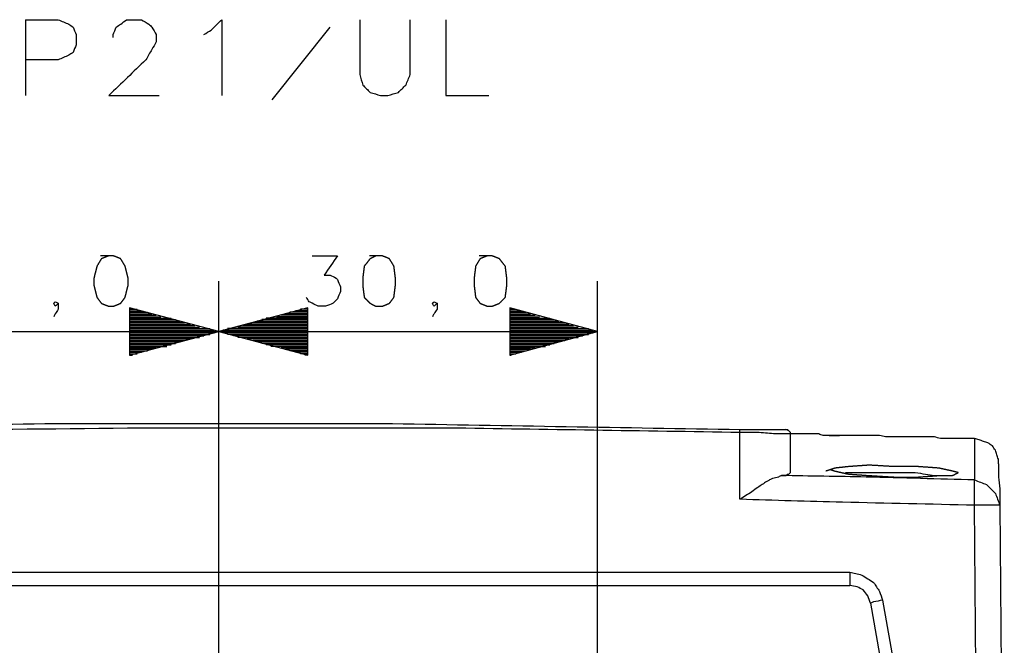
# Model space of a CAD drawing. Units: millimetres. Extents: x 0 to 588, y 0 to 415.
# Drawn here: x 395 to 450, y 176 to 212 of the extents above; entities that cross this region are included whole.
import ezdxf

# ---------------------------------------------------------------- set-up
doc = ezdxf.new("R2010")
doc.units = ezdxf.units.MM
doc.layers.add('3', color=7, linetype='CONTINUOUS', true_color=0xffffff)

msp = doc.modelspace()

# ---------------------------------------------------------------- linework, layer by layer
at = {"layer": '3', "color": 7, "linetype": 'CONTINUOUS'}
for p, q in [((394.917, 211.5), (394.917, 207.25)), ((408.75, 207), (412, 211.083)), ((418.5, 211.5), (418.5, 207.25)), ((418.5, 207.25), (420.917, 207.25)), ((405.75, 179), (405.75, 196.833)), ((405.75, 179), (405.75, 196.833)), ((427, 179), (427, 196.833)), ((405.75, 194), (400.75, 195.333)), ((400.75, 195.333), (400.75, 192.667)), ((400.75, 195.25), (400.917, 195.25)), ((400.75, 195.25), (400.917, 195.25)), ((400.75, 195.25), (401.167, 195.25)), ((400.75, 195.167), (401.417, 195.167)), ((400.75, 195.083), (401.75, 195.083)), ((410.75, 195.333), (405.75, 194)), ((410.75, 195.083), (409.75, 195.083)), ((410.75, 195.167), (410.083, 195.167)), ((410.75, 195.25), (410.333, 195.25)), ((410.75, 195.25), (410.583, 195.25)), ((410.75, 195.25), (410.583, 195.25)), ((410.75, 192.667), (410.75, 195.333)), ((427, 194), (422.083, 195.333)), ((422.083, 195.333), (422.083, 192.667)), ((422.083, 195.25), (422.167, 195.25)), ((422.083, 195.25), (422.167, 195.25)), ((422.083, 195.25), (422.417, 195.25)), ((422.083, 195.167), (422.75, 195.167)), ((422.083, 195.083), (423, 195.083)), ((400.75, 195), (402, 195)), ((400.75, 194.917), (402.25, 194.917)), ((400.75, 194.833), (402.5, 194.833)), ((400.75, 194.75), (402.833, 194.75)), ((400.75, 194.75), (403.083, 194.75)), ((400.75, 194.667), (403.333, 194.667)), ((400.75, 194.583), (403.583, 194.583)), ((400.75, 194.5), (403.833, 194.5)), ((410.75, 194.5), (407.667, 194.5)), ((410.75, 194.583), (407.917, 194.583)), ((410.75, 194.667), (408.167, 194.667)), ((410.75, 194.75), (408.417, 194.75)), ((410.75, 194.75), (408.667, 194.75)), ((410.75, 194.833), (409, 194.833)), ((410.75, 194.917), (409.25, 194.917)), ((410.75, 195), (409.5, 195)), ((422.083, 195), (423.25, 195)), ((422.083, 194.917), (423.5, 194.917)), ((422.083, 194.833), (423.75, 194.833)), ((422.083, 194.75), (424.083, 194.75)), ((422.083, 194.75), (424.333, 194.75)), ((422.083, 194.667), (424.583, 194.667)), ((422.083, 194.583), (424.833, 194.583)), ((422.083, 194.5), (425.167, 194.5)), ((384.5, 194), (405.75, 194)), ((400.75, 194.417), (404.167, 194.417)), ((400.75, 194.333), (404.417, 194.333)), ((400.75, 194.25), (404.667, 194.25)), ((400.75, 194.167), (404.917, 194.167)), ((400.75, 194.167), (405.25, 194.167)), ((400.75, 194.083), (405.5, 194.083)), ((400.75, 192.667), (405.75, 194)), ((400.75, 194), (405.75, 194)), ((400.75, 194), (405.75, 194)), ((405.75, 194), (410.75, 192.667)), ((410.75, 194), (405.75, 194)), ((410.75, 194), (405.75, 194)), ((405.75, 194), (427, 194)), ((410.75, 194.083), (406, 194.083)), ((410.75, 194.167), (406.25, 194.167)), ((410.75, 194.167), (406.583, 194.167)), ((410.75, 194.25), (406.833, 194.25)), ((410.75, 194.333), (407.083, 194.333)), ((410.75, 194.417), (407.333, 194.417)), ((422.083, 194.417), (425.417, 194.417)), ((422.083, 194.333), (425.667, 194.333)), ((422.083, 194.25), (425.917, 194.25)), ((422.083, 194.167), (426.167, 194.167)), ((422.083, 194.167), (426.5, 194.167)), ((422.083, 194.083), (426.75, 194.083)), ((422.083, 192.667), (427, 194)), ((422.083, 194), (427, 194)), ((422.083, 194), (427, 194)), ((400.75, 193.917), (405.5, 193.917)), ((400.75, 193.833), (405.25, 193.833)), ((400.75, 193.75), (404.917, 193.75)), ((400.75, 193.667), (404.417, 193.667)), ((400.75, 193.667), (404.667, 193.667)), ((400.75, 193.583), (404.167, 193.583)), ((400.75, 193.5), (403.833, 193.5)), ((400.75, 193.417), (403.583, 193.417)), ((410.75, 193.917), (406, 193.917)), ((410.75, 193.833), (406.25, 193.833)), ((410.75, 193.75), (406.583, 193.75)), ((410.75, 193.667), (406.833, 193.667)), ((410.75, 193.667), (407.083, 193.667)), ((410.75, 193.583), (407.333, 193.583)), ((410.75, 193.5), (407.667, 193.5)), ((410.75, 193.417), (407.917, 193.417)), ((422.083, 193.917), (426.75, 193.917)), ((422.083, 193.833), (426.5, 193.833)), ((422.083, 193.75), (426.167, 193.75)), ((422.083, 193.667), (425.667, 193.667)), ((422.083, 193.667), (425.917, 193.667)), ((422.083, 193.583), (425.417, 193.583)), ((422.083, 193.5), (425.167, 193.5)), ((422.083, 193.417), (424.833, 193.417)), ((400.75, 193.333), (403.333, 193.333)), ((400.75, 193.25), (403.083, 193.25)), ((400.75, 193.167), (402.5, 193.167)), ((400.75, 193.167), (402.833, 193.167)), ((400.75, 193.083), (402.25, 193.083)), ((400.75, 193), (402, 193)), ((400.75, 192.917), (401.75, 192.917)), ((400.75, 192.833), (401.417, 192.833)), ((410.75, 193.333), (408.167, 193.333)), ((410.75, 193.25), (408.417, 193.25)), ((410.75, 193.167), (408.667, 193.167)), ((410.75, 193.167), (409, 193.167)), ((410.75, 193.083), (409.25, 193.083)), ((410.75, 193), (409.5, 193)), ((410.75, 192.917), (409.75, 192.917)), ((410.75, 192.833), (410.083, 192.833)), ((422.083, 193.333), (424.583, 193.333)), ((422.083, 193.25), (424.333, 193.25)), ((422.083, 193.167), (423.75, 193.167)), ((422.083, 193.167), (424.083, 193.167)), ((422.083, 193.083), (423.5, 193.083)), ((422.083, 193), (423.25, 193)), ((422.083, 192.917), (423, 192.917)), ((422.083, 192.833), (422.75, 192.833)), ((400.75, 192.75), (401.167, 192.75)), ((400.75, 192.667), (400.917, 192.667)), ((400.75, 192.667), (400.917, 192.667)), ((410.75, 192.75), (410.333, 192.75)), ((410.75, 192.667), (410.583, 192.667)), ((410.75, 192.667), (410.583, 192.667)), ((422.083, 192.75), (422.417, 192.75)), ((422.083, 192.667), (422.167, 192.667)), ((422.083, 192.667), (422.167, 192.667)), ((435, 188.333), (435, 188.5)), ((437.583, 188.5), (437.667, 188.5)), ((437.833, 188.25), (437.833, 188.333)), ((448.167, 188), (447.833, 188)), ((448.417, 149.5), (448.167, 184.25)), ((449.583, 184.25), (449.833, 149.333)), ((370.583, 180.5), (441.167, 180.5)), ((370.583, 179.75), (441.167, 179.75)), ((405.75, 165.417), (405.75, 179)), ((427, 165.417), (427, 179)), ((442.333, 178.75), (447.25, 150.75)), ((442.333, 178.75), (447.25, 150.75)), ((443, 178.917), (448.167, 149.917))]:
    msp.add_line(p, q, dxfattribs=at)
for points, knots in [([(394.917, 211.5), (395.528, 211.5), (396.139, 211.5), (396.75, 211.5), (396.944, 211.417), (397.139, 211.333), (397.333, 211.25), (397.417, 211.194), (397.5, 211.139), (397.583, 211.083), (397.639, 210.944), (397.694, 210.806), (397.75, 210.667), (397.75, 210.472), (397.75, 210.278), (397.75, 210.083), (397.694, 209.944), (397.639, 209.806), (397.583, 209.667), (397.5, 209.611), (397.417, 209.556), (397.333, 209.5), (397.139, 209.417), (396.944, 209.333), (396.75, 209.25), (396.139, 209.25), (395.528, 209.25), (394.917, 209.25)], [0, 0, 0, 0, 0.261242, 0.261242, 0.261242, 0.351677, 0.351677, 0.351677, 0.394492, 0.394492, 0.394492, 0.458439, 0.458439, 0.458439, 0.541561, 0.541561, 0.541561, 0.605508, 0.605508, 0.605508, 0.648323, 0.648323, 0.648323, 0.738758, 0.738758, 0.738758, 1, 1, 1, 1]), ([(399.833, 210.5), (399.833, 210.556), (399.833, 210.611), (399.833, 210.667), (399.889, 210.806), (399.944, 210.944), (400, 211.083), (400.083, 211.139), (400.167, 211.194), (400.25, 211.25), (400.361, 211.333), (400.472, 211.417), (400.583, 211.5), (400.861, 211.5), (401.139, 211.5), (401.417, 211.5), (401.556, 211.417), (401.694, 211.333), (401.833, 211.25), (401.889, 211.194), (401.944, 211.139), (402, 211.083), (402.083, 210.944), (402.167, 210.806), (402.25, 210.667), (402.25, 210.528), (402.25, 210.389), (402.25, 210.25), (402.167, 210.111), (402.083, 209.972), (402, 209.833), (401.889, 209.639), (401.778, 209.444), (401.667, 209.25), (400.972, 208.583), (400.278, 207.917), (399.583, 207.25), (400.528, 207.25), (401.472, 207.25), (402.417, 207.25)], [0, 0, 0, 0, 0.015621, 0.015621, 0.015621, 0.057683, 0.057683, 0.057683, 0.085845, 0.085845, 0.085845, 0.124898, 0.124898, 0.124898, 0.203005, 0.203005, 0.203005, 0.248549, 0.248549, 0.248549, 0.270641, 0.270641, 0.270641, 0.316185, 0.316185, 0.316185, 0.355238, 0.355238, 0.355238, 0.400782, 0.400782, 0.400782, 0.463754, 0.463754, 0.463754, 0.734437, 0.734437, 0.734437, 1, 1, 1, 1]), ([(404.917, 210.667), (405.056, 210.75), (405.194, 210.833), (405.333, 210.917), (405.528, 211.111), (405.722, 211.306), (405.917, 211.5), (405.917, 210.083), (405.917, 208.667), (405.917, 207.25)], [0, 0, 0, 0, 0.087381, 0.087381, 0.087381, 0.235731, 0.235731, 0.235731, 1, 1, 1, 1]), ([(413.667, 211.5), (413.667, 210.472), (413.667, 209.444), (413.667, 208.417), (413.722, 208.222), (413.778, 208.028), (413.833, 207.833), (413.972, 207.694), (414.111, 207.556), (414.25, 207.417), (414.444, 207.361), (414.639, 207.306), (414.833, 207.25), (414.972, 207.25), (415.111, 207.25), (415.25, 207.25), (415.444, 207.306), (415.639, 207.361), (415.833, 207.417), (415.972, 207.556), (416.111, 207.694), (416.25, 207.833), (416.333, 208.028), (416.417, 208.222), (416.5, 208.417), (416.5, 209.444), (416.5, 210.472), (416.5, 211.5)], [0, 0, 0, 0, 0.301799, 0.301799, 0.301799, 0.361181, 0.361181, 0.361181, 0.418857, 0.418857, 0.418857, 0.478239, 0.478239, 0.478239, 0.519023, 0.519023, 0.519023, 0.578405, 0.578405, 0.578405, 0.636081, 0.636081, 0.636081, 0.698201, 0.698201, 0.698201, 1, 1, 1, 1]), ([(399.583, 198.25), (399.444, 198.194), (399.306, 198.139), (399.167, 198.083), (399.083, 197.944), (399, 197.806), (398.917, 197.667), (398.861, 197.444), (398.806, 197.222), (398.75, 197), (398.75, 196.861), (398.75, 196.722), (398.75, 196.583), (398.806, 196.361), (398.861, 196.139), (398.917, 195.917), (399, 195.806), (399.083, 195.694), (399.167, 195.583), (399.306, 195.528), (399.444, 195.472), (399.583, 195.417), (399.667, 195.417), (399.75, 195.417), (399.833, 195.417), (399.972, 195.472), (400.111, 195.528), (400.25, 195.583), (400.333, 195.694), (400.417, 195.806), (400.5, 195.917), (400.556, 196.139), (400.611, 196.361), (400.667, 196.583), (400.667, 196.722), (400.667, 196.861), (400.667, 197), (400.611, 197.222), (400.556, 197.444), (400.5, 197.667), (400.417, 197.806), (400.333, 197.944), (400.25, 198.083), (400.111, 198.139), (399.972, 198.194), (399.833, 198.25), (399.75, 198.25), (399.667, 198.25), (399.583, 198.25)], [-0.032542, 0, 0, 0, 0.058415, 0.058415, 0.058415, 0.121666, 0.121666, 0.121666, 0.211117, 0.211117, 0.211117, 0.265354, 0.265354, 0.265354, 0.354805, 0.354805, 0.354805, 0.409042, 0.409042, 0.409042, 0.467458, 0.467458, 0.467458, 0.5, 0.5, 0.5, 0.558415, 0.558415, 0.558415, 0.612653, 0.612653, 0.612653, 0.702103, 0.702103, 0.702103, 0.756341, 0.756341, 0.756341, 0.845791, 0.845791, 0.845791, 0.909042, 0.909042, 0.909042, 0.967458, 0.967458, 0.967458, 1, 1, 1, 1.058415]), ([(411, 198.25), (411.472, 198.25), (411.944, 198.25), (412.417, 198.25), (412.167, 197.889), (411.917, 197.528), (411.667, 197.167), (411.778, 197.167), (411.889, 197.167), (412, 197.167), (412.111, 197.111), (412.222, 197.056), (412.333, 197), (412.361, 196.972), (412.389, 196.944), (412.417, 196.917), (412.472, 196.778), (412.528, 196.639), (412.583, 196.5), (412.583, 196.417), (412.583, 196.333), (412.583, 196.25), (412.528, 196.111), (412.472, 195.972), (412.417, 195.833), (412.333, 195.75), (412.25, 195.667), (412.167, 195.583), (412.028, 195.528), (411.889, 195.472), (411.75, 195.417), (411.611, 195.417), (411.472, 195.417), (411.333, 195.417), (411.222, 195.472), (411.111, 195.528), (410.944, 195.611), (410.889, 195.639), (410.833, 195.667), (410.778, 195.75), (410.722, 195.833), (410.667, 195.917)], [0, 0, 0, 0, 0.208821, 0.208821, 0.208821, 0.403041, 0.403041, 0.403041, 0.452175, 0.452175, 0.452175, 0.507109, 0.507109, 0.507109, 0.52448, 0.52448, 0.52448, 0.590629, 0.590629, 0.590629, 0.62748, 0.62748, 0.62748, 0.693629, 0.693629, 0.693629, 0.745744, 0.745744, 0.745744, 0.811893, 0.811893, 0.811893, 0.87331, 0.87331, 0.87331, 0.928244, 0.928244, 0.955711, 0.955711, 0.955711, 1, 1, 1, 1]), ([(414.583, 198.25), (414.472, 198.194), (414.361, 198.139), (414.25, 198.083), (414.139, 197.944), (414.028, 197.806), (413.917, 197.667), (413.889, 197.444), (413.861, 197.222), (413.833, 197), (413.833, 196.861), (413.833, 196.722), (413.833, 196.583), (413.861, 196.361), (413.889, 196.139), (413.917, 195.917), (414.028, 195.806), (414.139, 195.694), (414.25, 195.583), (414.361, 195.528), (414.472, 195.472), (414.583, 195.417), (414.694, 195.417), (414.806, 195.417), (414.917, 195.417), (415.056, 195.472), (415.194, 195.528), (415.333, 195.583), (415.417, 195.694), (415.5, 195.806), (415.583, 195.917), (415.611, 196.139), (415.639, 196.361), (415.667, 196.583), (415.667, 196.722), (415.667, 196.861), (415.667, 197), (415.639, 197.222), (415.611, 197.444), (415.583, 197.667), (415.5, 197.806), (415.417, 197.944), (415.333, 198.083), (415.194, 198.139), (415.056, 198.194), (414.917, 198.25), (414.806, 198.25), (414.694, 198.25), (414.583, 198.25)], [-0.043078, 0, 0, 0, 0.048163, 0.048163, 0.048163, 0.117121, 0.117121, 0.117121, 0.203948, 0.203948, 0.203948, 0.257796, 0.257796, 0.257796, 0.344623, 0.344623, 0.344623, 0.405544, 0.405544, 0.405544, 0.453707, 0.453707, 0.453707, 0.496785, 0.496785, 0.496785, 0.554781, 0.554781, 0.554781, 0.608628, 0.608628, 0.608628, 0.695455, 0.695455, 0.695455, 0.749303, 0.749303, 0.749303, 0.83613, 0.83613, 0.83613, 0.898926, 0.898926, 0.898926, 0.956922, 0.956922, 0.956922, 1, 1, 1, 1.048163]), ([(420.833, 198.25), (420.694, 198.194), (420.556, 198.139), (420.417, 198.083), (420.333, 197.944), (420.25, 197.806), (420.167, 197.667), (420.139, 197.444), (420.111, 197.222), (420.083, 197), (420.083, 196.861), (420.083, 196.722), (420.083, 196.583), (420.111, 196.361), (420.139, 196.139), (420.167, 195.917), (420.25, 195.806), (420.333, 195.694), (420.417, 195.583), (420.556, 195.528), (420.694, 195.472), (420.833, 195.417), (420.917, 195.417), (421, 195.417), (421.083, 195.417), (421.222, 195.472), (421.361, 195.528), (421.5, 195.583), (421.611, 195.694), (421.722, 195.806), (421.833, 195.917), (421.861, 196.139), (421.889, 196.361), (421.917, 196.583), (421.917, 196.722), (421.917, 196.861), (421.917, 197), (421.889, 197.222), (421.861, 197.444), (421.833, 197.667), (421.722, 197.806), (421.611, 197.944), (421.5, 198.083), (421.361, 198.139), (421.222, 198.194), (421.083, 198.25), (421, 198.25), (420.917, 198.25), (420.833, 198.25)], [-0.032369, 0, 0, 0, 0.058105, 0.058105, 0.058105, 0.121019, 0.121019, 0.121019, 0.208009, 0.208009, 0.208009, 0.261957, 0.261957, 0.261957, 0.348947, 0.348947, 0.348947, 0.402896, 0.402896, 0.402896, 0.461, 0.461, 0.461, 0.49337, 0.49337, 0.49337, 0.551474, 0.551474, 0.551474, 0.61251, 0.61251, 0.61251, 0.6995, 0.6995, 0.6995, 0.753448, 0.753448, 0.753448, 0.840438, 0.840438, 0.840438, 0.909526, 0.909526, 0.909526, 0.967631, 0.967631, 0.967631, 1, 1, 1, 1.058105]), ([(396.75, 195.583), (396.694, 195.528), (396.639, 195.472), (396.583, 195.417), (396.556, 195.472), (396.528, 195.528), (396.5, 195.583), (396.528, 195.611), (396.556, 195.639), (396.583, 195.667), (396.639, 195.639), (396.694, 195.611), (396.75, 195.583), (396.75, 195.472), (396.75, 195.361), (396.75, 195.25), (396.694, 195.167), (396.639, 195.083), (396.583, 195), (396.556, 194.944), (396.528, 194.889), (396.5, 194.833)], [0, 0, 0, 0, 0.152423, 0.152423, 0.152423, 0.272925, 0.272925, 0.272925, 0.349136, 0.349136, 0.349136, 0.469637, 0.469637, 0.469637, 0.685196, 0.685196, 0.685196, 0.879499, 0.879499, 0.879499, 1, 1, 1, 1]), ([(418, 195.583), (417.944, 195.528), (417.889, 195.472), (417.833, 195.417), (417.806, 195.472), (417.778, 195.528), (417.75, 195.583), (417.778, 195.611), (417.806, 195.639), (417.833, 195.667), (417.889, 195.639), (417.944, 195.611), (418, 195.583), (418, 195.472), (418, 195.361), (418, 195.25), (417.944, 195.167), (417.889, 195.083), (417.833, 195), (417.806, 194.944), (417.778, 194.889), (417.75, 194.833)], [0, 0, 0, 0, 0.152423, 0.152423, 0.152423, 0.272925, 0.272925, 0.272925, 0.349136, 0.349136, 0.349136, 0.469637, 0.469637, 0.469637, 0.685196, 0.685196, 0.685196, 0.879499, 0.879499, 0.879499, 1, 1, 1, 1]), ([(376.5, 188.5), (383, 188.611), (389.5, 188.722), (396, 188.833), (402.5, 188.833), (409, 188.833), (415.5, 188.833), (422, 188.722), (428.5, 188.611), (435, 188.5)], [0, 0, 0, 0, 0.33335, 0.33335, 0.33335, 0.66665, 0.66665, 0.66665, 1, 1, 1, 1]), ([(376.5, 188.5), (383, 188.611), (389.5, 188.722), (396, 188.833), (402.5, 188.833), (409, 188.833), (415.5, 188.833), (422, 188.722), (428.5, 188.611), (435, 188.5)], [0, 0, 0, 0, 0.33335, 0.33335, 0.33335, 0.66665, 0.66665, 0.66665, 1, 1, 1, 1]), ([(435, 188.333), (429.528, 188.417), (424.056, 188.5), (418.583, 188.583), (413.139, 188.583), (407.694, 188.583), (402.25, 188.583), (393.667, 188.5), (385.083, 188.417), (376.5, 188.333)], [0, 0, 0, 0, 0.280644, 0.280644, 0.280644, 0.559832, 0.559832, 0.559832, 1, 1, 1, 1]), ([(435, 188.5), (435.361, 188.5), (435.722, 188.5), (436.389, 188.5), (436.694, 188.5), (437.139, 188.5), (437.278, 188.5), (437.472, 188.5), (437.528, 188.5), (437.583, 188.5)], [0, 0, 0, 0, 0.419355, 0.419355, 0.774194, 0.774194, 0.935484, 0.935484, 1, 1, 1, 1]), ([(435, 188.5), (435.278, 188.5), (435.556, 188.5), (436.111, 188.5), (436.389, 188.5), (436.861, 188.5), (437.056, 188.5), (437.361, 188.5), (437.472, 188.5), (437.583, 188.5)], [0, 0, 0, 0, 0.322581, 0.322581, 0.645161, 0.645161, 0.870968, 0.870968, 1, 1, 1, 1]), ([(437.833, 188.333), (437.806, 188.361), (437.778, 188.389), (437.75, 188.417), (437.694, 188.444), (437.639, 188.472), (437.583, 188.5)], [0, 0, 0, 0, 0.387426, 0.387426, 0.387426, 1, 1, 1, 1]), ([(437.833, 188.333), (437.806, 188.361), (437.778, 188.389), (437.722, 188.444), (437.694, 188.472), (437.667, 188.5)], [0, 0, 0, 0, 0.5, 0.5, 1, 1, 1, 1]), ([(437.833, 188.25), (437.75, 188.25), (437.667, 188.25), (437.389, 188.25), (437.194, 188.25), (437, 188.25), (436.694, 188.278), (436.389, 188.306), (436.083, 188.333), (435.722, 188.333), (435.361, 188.333), (435, 188.333)], [0, 0, 0, 0, 0.088118, 0.088118, 0.293726, 0.293726, 0.293726, 0.618156, 0.618156, 0.618156, 1, 1, 1, 1]), ([(435, 184.583), (435, 185.278), (435, 185.972), (435, 187.222), (435, 187.778), (435, 188.333)], [0, 0, 0, 0, 0.555556, 0.555556, 1, 1, 1, 1]), ([(437.833, 186.083), (437.833, 186.5), (437.833, 186.917), (437.833, 187.667), (437.833, 188), (437.833, 188.333)], [0, 0, 0, 0, 0.555556, 0.555556, 1, 1, 1, 1]), ([(447.833, 188), (447.722, 188), (447.611, 188), (447.389, 188), (447.278, 188), (447.083, 188), (447, 188), (446.806, 188), (446.694, 188), (446.472, 188), (446.361, 188), (446.25, 188), (446.139, 188.028), (446.028, 188.056), (445.917, 188.083), (445.833, 188.083), (445.75, 188.083), (445.556, 188.083), (445.444, 188.083), (445.222, 188.083), (445.111, 188.083), (444.889, 188.083), (444.778, 188.083), (444.583, 188.083), (444.5, 188.083), (444.306, 188.083), (444.194, 188.083), (443.972, 188.083), (443.861, 188.083), (443.639, 188.083), (443.528, 188.083), (443.333, 188.083), (443.25, 188.083), (443.167, 188.083), (443.056, 188.111), (442.944, 188.139), (442.833, 188.167), (442.722, 188.167), (442.611, 188.167), (442.389, 188.167), (442.278, 188.167), (442.083, 188.167), (442, 188.167), (441.806, 188.167), (441.694, 188.167), (441.472, 188.167), (441.361, 188.167), (441.139, 188.167), (441.028, 188.167), (440.833, 188.167), (440.75, 188.167), (440.556, 188.167), (440.444, 188.167), (440.222, 188.167), (440.111, 188.167), (439.889, 188.167), (439.778, 188.167), (439.667, 188.167), (439.583, 188.194), (439.5, 188.222), (439.417, 188.25), (439.306, 188.25), (439.194, 188.25), (438.972, 188.25), (438.861, 188.25), (438.639, 188.25), (438.528, 188.25), (438.333, 188.25), (438.25, 188.25), (438.056, 188.25), (437.944, 188.25), (437.833, 188.25)], [0, 0, 0, 0, 0.03322, 0.03322, 0.06644, 0.06644, 0.091356, 0.091356, 0.124576, 0.124576, 0.157796, 0.157796, 0.157796, 0.192039, 0.192039, 0.192039, 0.216954, 0.216954, 0.250174, 0.250174, 0.283395, 0.283395, 0.316615, 0.316615, 0.34153, 0.34153, 0.37475, 0.37475, 0.40797, 0.40797, 0.441191, 0.441191, 0.466106, 0.466106, 0.466106, 0.500349, 0.500349, 0.500349, 0.533569, 0.533569, 0.566789, 0.566789, 0.591704, 0.591704, 0.624924, 0.624924, 0.658145, 0.658145, 0.691365, 0.691365, 0.71628, 0.71628, 0.7495, 0.7495, 0.782721, 0.782721, 0.815941, 0.815941, 0.815941, 0.842204, 0.842204, 0.842204, 0.875424, 0.875424, 0.908644, 0.908644, 0.941865, 0.941865, 0.96678, 0.96678, 1, 1, 1, 1]), ([(437.833, 186.083), (437.833, 186.472), (437.833, 186.861), (437.833, 187.583), (437.833, 187.917), (437.833, 188.25)], [0, 0, 0, 0, 0.538462, 0.538462, 1, 1, 1, 1]), ([(440, 188.167), (440.111, 188.167), (440.222, 188.167), (440.417, 188.167), (440.5, 188.167), (440.583, 188.167)], [0, 0, 0, 0, 0.571429, 0.571429, 1, 1, 1, 1]), ([(441.333, 188.167), (441.25, 188.167), (441.167, 188.167), (441.028, 188.167), (440.972, 188.167), (440.917, 188.167)], [0, 0, 0, 0, 0.6, 0.6, 1, 1, 1, 1]), ([(441.333, 188.167), (441.25, 188.167), (441.167, 188.167), (441.028, 188.167), (440.972, 188.167), (440.917, 188.167)], [0, 0, 0, 0, 0.6, 0.6, 1, 1, 1, 1]), ([(449.5, 186.583), (449.5, 186.667), (449.5, 186.75), (449.5, 186.833), (449.472, 186.917), (449.444, 187), (449.389, 187.167), (449.361, 187.25), (449.333, 187.333), (449.278, 187.417), (449.222, 187.5), (449.167, 187.583), (449.083, 187.639), (449, 187.694), (448.917, 187.75), (448.833, 187.778), (448.75, 187.806), (448.583, 187.861), (448.5, 187.889), (448.333, 187.944), (448.25, 187.972), (448.167, 188)], [0, 0, 0, 0, 0.115285, 0.115285, 0.115285, 0.236806, 0.236806, 0.358327, 0.358327, 0.358327, 0.496882, 0.496882, 0.496882, 0.635437, 0.635437, 0.635437, 0.756958, 0.756958, 0.878479, 0.878479, 1, 1, 1, 1]), ([(448.167, 188), (448.167, 187.917), (448.167, 187.833), (448.167, 187.472), (448.167, 187.194), (448.167, 186.5), (448.167, 186.083), (448.167, 185.667)], [0, 0, 0, 0, 0.107143, 0.107143, 0.464286, 0.464286, 1, 1, 1, 1]), ([(440.083, 186.25), (440.167, 186.222), (440.25, 186.194), (440.333, 186.167), (440.583, 186.111), (440.833, 186.056), (441.083, 186), (441.472, 185.972), (441.861, 185.944), (442.25, 185.917), (442.722, 185.889), (443.194, 185.861), (443.667, 185.833), (444.111, 185.833), (444.556, 185.833), (445, 185.833), (445.389, 185.861), (445.778, 185.889), (446.167, 185.917), (446.417, 185.917), (446.667, 185.917), (446.917, 185.917), (447.028, 185.972), (447.139, 186.028), (447.25, 186.083), (447.139, 186.111), (447.028, 186.139), (446.917, 186.167), (446.667, 186.222), (446.417, 186.278), (446.167, 186.333), (445.778, 186.361), (445.389, 186.389), (445, 186.417), (444.556, 186.417), (444.111, 186.417), (443.667, 186.417), (443.194, 186.444), (442.722, 186.472), (442.25, 186.5), (441.861, 186.472), (441.472, 186.444), (441.083, 186.417), (440.833, 186.389), (440.583, 186.361), (440.333, 186.333), (440.25, 186.306), (440.167, 186.278), (440.083, 186.25)], [-0.018214, 0, 0, 0, 0.018214, 0.018214, 0.018214, 0.071317, 0.071317, 0.071317, 0.152161, 0.152161, 0.152161, 0.250247, 0.250247, 0.250247, 0.342405, 0.342405, 0.342405, 0.423248, 0.423248, 0.423248, 0.475087, 0.475087, 0.475087, 0.500846, 0.500846, 0.500846, 0.524594, 0.524594, 0.524594, 0.577697, 0.577697, 0.577697, 0.658541, 0.658541, 0.658541, 0.750698, 0.750698, 0.750698, 0.848785, 0.848785, 0.848785, 0.929628, 0.929628, 0.929628, 0.981786, 0.981786, 0.981786, 1, 1, 1, 1.018214]), ([(440.083, 186.25), (440.167, 186.222), (440.25, 186.194), (440.333, 186.167), (440.583, 186.111), (440.833, 186.056), (441.083, 186), (441.472, 185.972), (441.861, 185.944), (442.25, 185.917), (442.722, 185.889), (443.194, 185.861), (443.667, 185.833), (444.111, 185.833), (444.556, 185.833), (445, 185.833), (445.389, 185.861), (445.778, 185.889), (446.167, 185.917), (446.417, 185.917), (446.667, 185.917), (446.917, 185.917), (447.028, 185.972), (447.139, 186.028), (447.25, 186.083), (447.139, 186.111), (447.028, 186.139), (446.917, 186.167), (446.667, 186.222), (446.417, 186.278), (446.167, 186.333), (445.778, 186.361), (445.389, 186.389), (445, 186.417), (444.556, 186.417), (444.111, 186.417), (443.667, 186.417), (443.194, 186.444), (442.722, 186.472), (442.25, 186.5), (441.861, 186.472), (441.472, 186.444), (441.083, 186.417), (440.833, 186.389), (440.583, 186.361), (440.333, 186.333), (440.25, 186.306), (440.167, 186.278), (440.083, 186.25)], [-0.018214, 0, 0, 0, 0.018214, 0.018214, 0.018214, 0.071317, 0.071317, 0.071317, 0.152161, 0.152161, 0.152161, 0.250247, 0.250247, 0.250247, 0.342405, 0.342405, 0.342405, 0.423248, 0.423248, 0.423248, 0.475087, 0.475087, 0.475087, 0.500846, 0.500846, 0.500846, 0.524594, 0.524594, 0.524594, 0.577697, 0.577697, 0.577697, 0.658541, 0.658541, 0.658541, 0.750698, 0.750698, 0.750698, 0.848785, 0.848785, 0.848785, 0.929628, 0.929628, 0.929628, 0.981786, 0.981786, 0.981786, 1, 1, 1, 1.018214]), ([(449.5, 186.583), (449.5, 186.528), (449.5, 186.472), (449.5, 186.222), (449.5, 186.028), (449.5, 185.833), (449.528, 185.611), (449.556, 185.389), (449.583, 185.167), (449.583, 184.861), (449.583, 184.556), (449.583, 184.25)], [0, 0, 0, 0, 0.07127, 0.07127, 0.320715, 0.320715, 0.320715, 0.608014, 0.608014, 0.608014, 1, 1, 1, 1]), ([(437.333, 185.917), (437.278, 185.889), (437.222, 185.861), (437.167, 185.833), (437.056, 185.806), (436.944, 185.778), (436.833, 185.75), (436.778, 185.722), (436.722, 185.694), (436.611, 185.639), (436.556, 185.611), (436.5, 185.583), (436.417, 185.528), (436.333, 185.472), (436.167, 185.361), (436.083, 185.306), (436, 185.25), (435.889, 185.167), (435.778, 185.083), (435.667, 185), (435.444, 184.861), (435.222, 184.722), (435, 184.583)], [0, 0, 0, 0, 0.068852, 0.068852, 0.068852, 0.195809, 0.195809, 0.195809, 0.264661, 0.264661, 0.333513, 0.333513, 0.333513, 0.444534, 0.444534, 0.555555, 0.555555, 0.555555, 0.709513, 0.709513, 0.709513, 1, 1, 1, 1]), ([(437.333, 185.917), (437.389, 185.917), (437.444, 185.917), (437.528, 185.917), (437.556, 185.917), (437.583, 185.917), (437.611, 185.944), (437.639, 185.972), (437.667, 186), (437.694, 186), (437.722, 186), (437.75, 186), (437.778, 186.028), (437.806, 186.056), (437.833, 186.083)], [0, 0, 0, 0, 0.292893, 0.292893, 0.43934, 0.43934, 0.43934, 0.646447, 0.646447, 0.646447, 0.792893, 0.792893, 0.792893, 1, 1, 1, 1]), ([(448.167, 185.667), (446.139, 185.722), (444.111, 185.778), (442.083, 185.833), (440.5, 185.861), (438.917, 185.889), (437.333, 185.917)], [0, 0, 0, 0, 0.561593, 0.561593, 0.561593, 1, 1, 1, 1]), ([(440.917, 186.083), (441.056, 186.083), (441.194, 186.083), (441.5, 186.083), (441.667, 186.083), (442.028, 186.083), (442.222, 186.083), (442.833, 186.083), (443.25, 186.083), (443.861, 186.083), (444.056, 186.083), (444.444, 186.083), (444.639, 186.083), (444.833, 186.083), (445.028, 186.056), (445.222, 186.028), (445.417, 186), (445.583, 185.972), (445.75, 185.944), (445.917, 185.917), (446.056, 185.917), (446.194, 185.917), (446.333, 185.917)], [0, 0, 0, 0, 0.076741, 0.076741, 0.168831, 0.168831, 0.276269, 0.276269, 0.506494, 0.506494, 0.613932, 0.613932, 0.72137, 0.72137, 0.72137, 0.829899, 0.829899, 0.829899, 0.923259, 0.923259, 0.923259, 1, 1, 1, 1]), ([(440.917, 186.083), (441.056, 186.083), (441.194, 186.083), (441.5, 186.083), (441.667, 186.083), (442.028, 186.083), (442.222, 186.083), (442.833, 186.083), (443.25, 186.083), (443.861, 186.083), (444.056, 186.083), (444.444, 186.083), (444.639, 186.083), (444.833, 186.083), (445.028, 186.056), (445.222, 186.028), (445.417, 186), (445.583, 185.972), (445.75, 185.944), (445.917, 185.917), (446.056, 185.917), (446.194, 185.917), (446.333, 185.917)], [0, 0, 0, 0, 0.076741, 0.076741, 0.168831, 0.168831, 0.276269, 0.276269, 0.506494, 0.506494, 0.613932, 0.613932, 0.72137, 0.72137, 0.72137, 0.829899, 0.829899, 0.829899, 0.923259, 0.923259, 0.923259, 1, 1, 1, 1]), ([(448.167, 185.667), (448.389, 185.583), (448.611, 185.5), (448.833, 185.417), (449, 185.25), (449.167, 185.083), (449.333, 184.917), (449.417, 184.694), (449.5, 184.472), (449.583, 184.25)], [0, 0, 0, 0, 0.334099, 0.334099, 0.334099, 0.665901, 0.665901, 0.665901, 1, 1, 1, 1]), ([(448.167, 184.25), (448.167, 184.472), (448.167, 184.694), (448.167, 185.083), (448.167, 185.25), (448.167, 185.5), (448.167, 185.583), (448.167, 185.667)], [0, 0, 0, 0, 0.470588, 0.470588, 0.823529, 0.823529, 1, 1, 1, 1]), ([(448.167, 184.25), (445.694, 184.306), (443.222, 184.361), (438.833, 184.46), (436.917, 184.528), (435, 184.583)], [0, 0, 0, 0, 0.56325, 0.56325, 1, 1, 1, 1]), ([(449.583, 184.25), (449.5, 184.25), (449.417, 184.25), (449.167, 184.25), (449, 184.25), (448.611, 184.25), (448.389, 184.25), (448.167, 184.25)], [0, 0, 0, 0, 0.176471, 0.176471, 0.529412, 0.529412, 1, 1, 1, 1]), ([(441.167, 180.5), (441.167, 180.333), (441.167, 180.167), (441.167, 179.917), (441.167, 179.833), (441.167, 179.75)], [0, 0, 0, 0, 0.666667, 0.666667, 1, 1, 1, 1]), ([(441.167, 180.5), (441.389, 180.444), (441.611, 180.389), (441.833, 180.333), (442.056, 180.194), (442.278, 180.056), (442.5, 179.917), (442.611, 179.75), (442.722, 179.583), (442.833, 179.417), (442.889, 179.25), (442.944, 179.083), (443, 178.917)], [0, 0, 0, 0, 0.264167, 0.264167, 0.264167, 0.566385, 0.566385, 0.566385, 0.797393, 0.797393, 0.797393, 1, 1, 1, 1]), ([(442.333, 178.75), (442.278, 178.889), (442.222, 179.028), (442.167, 179.167), (442.083, 179.278), (442, 179.389), (441.917, 179.5), (441.806, 179.556), (441.694, 179.611), (441.583, 179.667), (441.444, 179.694), (441.306, 179.722), (441.167, 179.75)], [0, 0, 0, 0, 0.269848, 0.269848, 0.269848, 0.520395, 0.520395, 0.520395, 0.744491, 0.744491, 0.744491, 1, 1, 1, 1]), ([(443, 178.917), (442.833, 178.889), (442.667, 178.861), (442.5, 178.833), (442.444, 178.806), (442.389, 178.778), (442.333, 178.75)], [0, 0, 0, 0, 0.731204, 0.731204, 0.731204, 1, 1, 1, 1])]:
    msp.add_open_spline(points, degree=3, knots=knots, dxfattribs=at)

doc.saveas('drawing.dxf')
